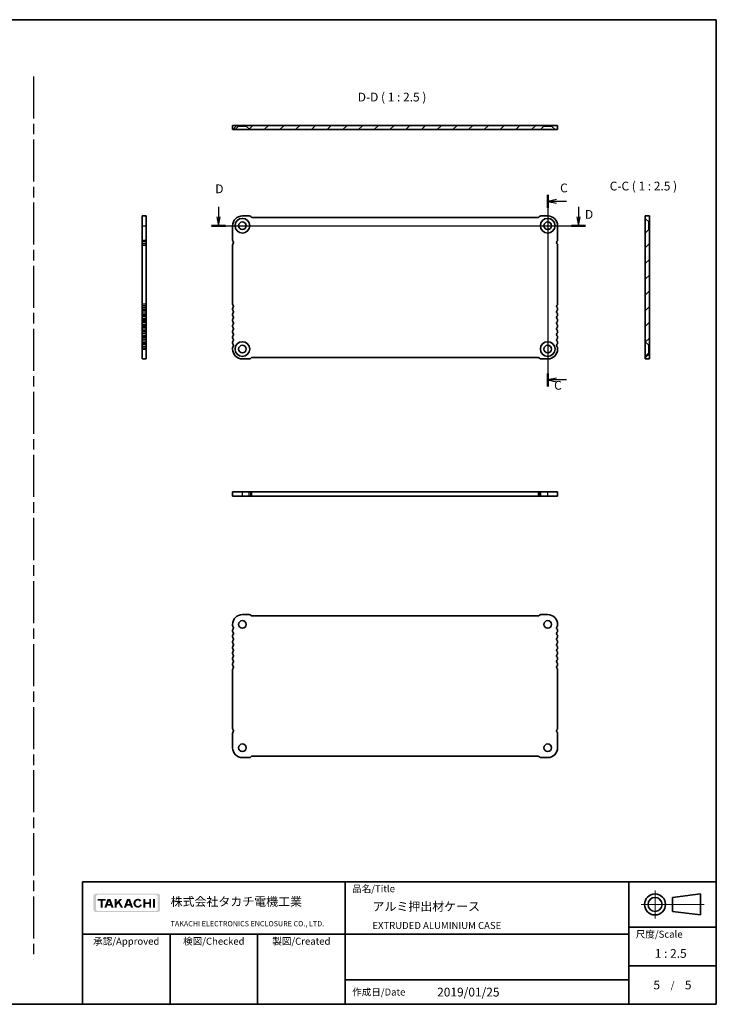
# Model space of a CAD drawing. Units: millimetres. Extents: x 36 to 6528, y 20 to 1144.
# Drawn here: x 6030 to 6528, y 20 to 722 of the extents above; entities that cross this region are included whole.
import ezdxf
from ezdxf.enums import TextEntityAlignment as Align

# ---------------------------------------------------------------- set-up
doc = ezdxf.new("R2010")
doc.units = ezdxf.units.MM
doc.header["$LTSCALE"] = 2.5
doc.linetypes.add('AM_ISO08W050', pattern=[18, 12, -1.5, 3, -1.5])
for name, color, linetype, lineweight in [('Border (ISO)', 7, 'Continuous', 35), ('Hatch (ISO)', 1, 'Continuous', 18), ('Section Line (ISO)', 7, 'Continuous', 25), ('Symbol (ISO)', 7, 'Continuous', 18), ('Title (ISO)', 7, 'Continuous', 35), ('Visible (ISO)', 7, 'Continuous', 35), ('Visible Narrow (ISO)', 7, 'Continuous', 25)]:
    doc.layers.add(name, color=color, linetype=linetype, lineweight=lineweight)
doc.styles.add('Note Text (TK)', font='txt')
doc.styles.add('文字スタイル67', font='arial.ttf')

# ---------------------------------------------------------------- blocks, each defined once
blk = doc.blocks.new('図面枠 tk図枠')
at = {"layer": 'Border (ISO)'}
for p, q in [((14.49999999999999, 289), (405.4999999999999, 289)), ((405.4999999999999, 289), (405.4999999999999, 8.000000000000007)), ((14.50000000000001, 8.000000000000007), (405.4999999999999, 8.000000000000007))]:
    blk.add_line(p, q, dxfattribs=at)
blk = doc.blocks.new('表題欄 tk表題欄')
at = {"layer": 'Hatch (ISO)'}
h = blk.add_hatch(color=256, dxfattribs=at)
edge = h.paths.add_edge_path(flags=0)
edge.add_arc((95.57537688673352, 236.2990653650367), 0.5958259999999996, 269.9999999999897, 360)
edge.add_line((96.17120288673351, 236.2990653650368), (96.17120288673348, 239.7107813650365))
edge.add_arc((95.5753768867335, 239.7107813650366), 0.5958259999999996, 0, 90.0000000000068)
edge.add_line((95.57537688673342, 240.3066073650366), (79.13710888673356, 240.3066073650366))
edge.add_arc((79.13710888673353, 239.7107813650366), 0.5958259999999996, 89.99999999999744, 180)
edge.add_line((78.54128288673353, 239.7107813650365), (78.54128288673331, 236.2990653650368))
edge.add_arc((79.13710888673332, 236.2990653650365), 0.5958259999999996, 180, 270.0000000000231)
edge.add_line((79.13710888673356, 235.7032393650365), (95.57537688673342, 235.7032393650367))
edge = h.paths.add_edge_path()
edge.add_line((77.83935088673357, 239.9556413650366), (77.83935088673357, 236.0542053650368))
edge.add_arc((78.54128288673346, 236.0542053650367), 0.7019319999998935, 180, 270.0000000000087)
edge.add_line((78.54128288673357, 235.3522733650368), (96.17120288673352, 235.3522733650368))
edge.add_arc((96.17120288673351, 236.0542053650367), 0.7019319999998921, 270, 360)
edge.add_line((96.8731348867334, 236.0542053650368), (96.87313488673352, 239.9556413650366))
edge.add_arc((96.1712028867336, 239.9556413650367), 0.7019319999998921, 0, 90.00000000000873)
edge.add_line((96.17120288673348, 240.6575733650367), (78.54128288673357, 240.6575733650366))
edge.add_arc((78.54128288673357, 239.9556413650366), 0.7019319999999984, 90, 180)
for points in [[(79.07181288673355, 239.1476033650369), (79.07181288673355, 238.6578833650367), (79.92066088673353, 238.6578833650367), (79.92066088673353, 236.6581933650368), (80.50832488673353, 236.6581933650368), (80.50832488673353, 238.6578833650367), (81.35717288673355, 238.6578833650367), (81.35717288673355, 239.1476033650369)], [(85.68407849525303, 236.6581933650368), (84.9434673993943, 237.8918698287545), (84.41792288673358, 237.3246628822781), (84.41792288673358, 236.6581933650368), (83.89555488673355, 236.6581933650368), (83.89555488673355, 239.1476033650369), (84.41792288673358, 239.1476033650369), (84.41792288673358, 238.0993979968839), (85.38913556809511, 239.1476033650369), (86.10696490847272, 239.1476033650369), (85.31925422435492, 238.2974470774499), (86.30334488673353, 236.6581933650368)], [(92.09142939614459, 239.1476033650369), (92.09142939614459, 236.6581933650368), (92.60971639614465, 236.6581933650368), (92.60971639614465, 237.6580383650368), (93.76872039614462, 237.6580383650368), (93.76872039614462, 236.6581933650368), (94.28700739614459, 236.6581933650368), (94.28700739614459, 239.1476033650369), (93.76872039614462, 239.1476033650369), (93.76872039614462, 238.1477583650367), (92.60971639614465, 238.1477583650367), (92.60971639614465, 239.1476033650369)], [(94.84202339614467, 239.1476033650369), (94.84202339614467, 236.6581933650368), (95.36439139614473, 236.6581933650368), (95.36439139614473, 239.1476033650369)]]:
    blk.add_hatch(color=256, dxfattribs=at).paths.add_polyline_path(points)
h = blk.add_hatch(color=256, dxfattribs=at)
h.paths.add_polyline_path([(82.59020695886475, 237.7110913650368), (81.95242681460243, 237.7110913650368), (82.27131688673356, 238.5794973650367)], flags=0)
h.paths.add_polyline_path([(82.77903014574996, 237.1968853650368), (81.76360362771717, 237.1968853650368), (81.56578886050404, 236.6581933650368), (80.94907288673355, 236.6581933650368), (81.86321688673357, 239.1476033650369), (82.67941688673353, 239.1476033650369), (83.59356088673351, 236.6581933650368), (82.97684491296302, 236.6581933650368)])
h = blk.add_hatch(color=256, dxfattribs=at)
h.paths.add_polyline_path([(87.52707281460246, 237.7110913650368), (88.16485295886469, 237.7110913650368), (87.84596288673359, 238.5794973650367)], flags=0)
h.paths.add_polyline_path([(87.14043486050403, 236.6581933650368), (87.3382496277172, 237.1968853650368), (88.35367614574989, 237.1968853650368), (88.551490912963, 236.6581933650368), (89.16820688673343, 236.6581933650368), (88.25406288673352, 239.1476033650369), (87.43786288673356, 239.1476033650369), (86.52371888673358, 236.6581933650368)])
h = blk.add_hatch(color=256, dxfattribs=at)
edge = h.paths.add_edge_path()
edge.add_arc((90.52309888673334, 237.9028983650369), 1.273272000000011, 38.55054079078439, 336.5820184016556)
edge.add_line((91.69149139614446, 237.3968543650369), (91.17255542714857, 237.6216113977801))
edge.add_ellipse((90.52309888673352, 237.9028983650369), major_axis=(0, -0.7998759999999119), ratio=0.8673469387756529, start_angle=128.5505407907963, end_angle=426.582018401653, ccw=False)
edge.add_line((91.09381514418376, 238.3576891122095), (91.51887237036831, 238.6964075050431))
at = {"layer": 'Title (ISO)'}
for p, q in [((74.70882392282105, 244.052739026017), (255.7088239228211, 244.052739026017)), ((74.70882392282105, 209.052739026017), (74.70882392282105, 244.052739026017)), ((149.7088239228211, 244.052739026017), (149.7088239228211, 209.052739026017)), ((230.7088239228211, 244.052739026017), (230.7088239228211, 209.052739026017)), ((255.7088239228211, 244.052739026017), (255.7088239228211, 209.052739026017)), ((243.2088239228211, 239.552739026017), (251.2088239228211, 240.5527390260171)), ((243.2088239228211, 239.552739026017), (243.2088239228211, 235.552739026017)), ((251.2088239228211, 234.552739026017), (251.2088239228211, 240.5527390260171)), ((243.2088239228211, 235.552739026017), (251.2088239228211, 234.552739026017)), ((230.7088239228211, 231.052739026017), (255.7088239228211, 231.052739026017)), ((74.70882392282105, 229.052739026017), (230.7088239228211, 229.052739026017)), ((99.70882392282108, 229.052739026017), (99.70882392282108, 209.052739026017)), ((124.708823922821, 229.052739026017), (124.708823922821, 209.052739026017)), ((230.7088239228211, 220.052739026017), (255.7088239228211, 220.052739026017)), ((149.7088239228211, 216.052739026017), (230.7088239228211, 216.052739026017)), ((255.7088239228211, 209.052739026017), (74.70882392282105, 209.052739026017))]:
    blk.add_line(p, q, dxfattribs=at)
at = {"layer": 'Title (ISO)', "color": 4, "linetype": 'Continuous', "lineweight": 18}
for p, q in [((238.2088239228211, 241.552739026017), (238.2088239228211, 233.552739026017)), ((252.2088239228211, 237.552739026017), (234.2088239228211, 237.552739026017))]:
    blk.add_line(p, q, dxfattribs=at)
at = {"layer": 'Title (ISO)'}
for radius in [3, 2]:
    blk.add_circle((238.2088239228211, 237.552739026017), radius, dxfattribs=at)
at = {"layer": 'Title (ISO)', "color": 1, "char_height": 2.000000029802322, "line_spacing_factor": 1.5, "style": 'Note Text (TK)'}
for s, insert, attachment_point in [('\\fＭＳ Ｐゴシック|b0|i0;\\H2.0000;品名/Title', (151.708823922821, 242.052739026017), 4), ('\\fＭＳ Ｐゴシック|b0|i0;\\H2.0000;承認/Approved', (87.20882392282108, 227.052739026017), 5), ('\\fＭＳ Ｐゴシック|b0|i0;\\H2.0000;検図/Checked', (112.208823922821, 227.052739026017), 5), ('\\fＭＳ Ｐゴシック|b0|i0;\\H2.0000;製図/Created', (137.2088239228211, 227.052739026017), 5), ('\\fＭＳ Ｐゴシック|b0|i0;\\H2.0000;尺度/Scale', (232.7088239228211, 229.052739026017), 4), ('\\fＭＳ Ｐゴシック|b0|i0;\\H2.0000;作成日/Date', (151.708823922821, 212.552739026017), 4)]:
    blk.add_mtext(s, dxfattribs=dict(at, insert=insert, attachment_point=attachment_point))
at = {"layer": 'Title (ISO)', "color": 7, "line_spacing_factor": 1.5, "style": 'Note Text (TK)'}
for s, insert, char_height, attachment_point in [('株式会社タカチ電機工業', (99.87313488673345, 238.052739026017), 2.5, 4), ('\\fArial|b0|i0;\\H1.4986;TAKACHI ELECTRONICS ENCLOSURE CO., LTD.', (99.87313488673342, 232.052739026017), 1.49859994649887, 4), ('\\fＭＳ Ｐゴシック|b0|i0;\\H2.0000;/', (243.2088239228211, 214.552739026017), 2.000000029802322, 5)]:
    blk.add_mtext(s, dxfattribs=dict(at, insert=insert, char_height=char_height, attachment_point=attachment_point))
at = {"layer": 'Title (ISO)', "color": 7}
for tag, p, height, style in [('<品名>_001', (157.5383693773665, 235.724614026017), 2.5, 'Note Text (TK)'), ('<Title>_001', (157.4878143697324, 230.5527390111159), 2.000000029802322, '文字スタイル67'), ('<尺度>_001', (238.5355284682756, 222.3098412987444), 2.5, 'Note Text (TK)'), ('作成日_001', (175.5824034682756, 211.2814322078352), 2.5, 'Note Text (TK)'), ('<ページ_No.>_001', (237.9488807410029, 213.302739026017), 2.5, 'Note Text (TK)'), ('<総ページ数>_001', (246.7997330137301, 213.302739026017), 2.5, 'Note Text (TK)')]:
    blk.add_attdef(tag, p, '', height=height, dxfattribs=dict(at, style=style))
at = {"layer": 'Title (ISO)', "color": 7, "style": 'Note Text (TK)'}
blk.add_attdef('<承認>', text='', height=2.5, dxfattribs=at).set_placement((87.20882392282108, 217.052739026017), align=Align.MIDDLE_CENTER)
blk = doc.blocks.new('2dTransSection22')
at = {"layer": 'Section Line (ISO)', "linetype": 'Continuous'}
for p, q in [((357.3612592229699, 239.5295902786489), (357.3612585649609, 184.8657936864693)), ((359.8612592069214, 238.1964004189465), (357.3612592009029, 237.69640044904)), ((359.8612592009029, 237.6964004189465), (357.3612592009029, 237.69640044904)), ((357.3612592009029, 237.69640044904), (359.8612591948843, 237.1964004189465)), ((362.6867249036729, 237.6964003849352), (359.8612592009029, 237.6964004189465)), ((359.8612585930462, 187.2295902886709), (357.3612585870276, 186.7295903187644)), ((359.8612585870276, 186.7295902886709), (357.3612585870276, 186.7295903187644)), ((357.3612585870276, 186.7295903187644), (359.8612585810085, 186.229590288671)), ((362.6867242897977, 186.7295902546597), (359.8612585870276, 186.7295902886709))]:
    blk.add_line(p, q, dxfattribs=at)
at = {"layer": 'Section Line (ISO)', "linetype": 'Continuous', "lineweight": 50}
for p, q in [((357.3612592229699, 239.5295902786489), (357.3612591788358, 235.863210619431)), ((357.3612586090942, 188.5627801483734), (357.3612585649609, 184.8964004891554))]:
    blk.add_line(p, q, dxfattribs=at)
at = {"layer": 'Section Line (ISO)', "char_height": 2.5, "attachment_point": 7, "style": 'Note Text (TK)'}
for insert in [(360.8894449313382, 239.4906299828045), (359.1791229840076, 183.1540866357408)]:
    blk.add_mtext('C', dxfattribs=dict(at, insert=insert))
blk = doc.blocks.new('2dTransSection33')
at = {"layer": 'Section Line (ISO)', "linetype": 'Continuous'}
for p, q in [((263.0452821065567, 235.5764074515391), (263.0452821065567, 232.6924053202642)), ((365.8484148226401, 235.5764074515391), (365.8484148226401, 232.6924053202642)), ((262.5452821065567, 232.6924053202642), (263.0452821065567, 230.1924053202641)), ((263.0452821065567, 232.6924053202642), (263.0452821065567, 230.1924053202641)), ((263.0452821065567, 230.1924053202641), (263.5452821065566, 232.6924053202642)), ((365.3484148226401, 232.6924053202642), (365.8484148226401, 230.1924053202641)), ((365.8484148226401, 232.6924053202642), (365.8484148226401, 230.1924053202641)), ((365.8484148226401, 230.1924053202641), (366.34841482264, 232.6924053202642)), ((261.0484148226408, 230.1924053202641), (366.9356370436101, 230.1924053202641))]:
    blk.add_line(p, q, dxfattribs=at)
at = {"layer": 'Section Line (ISO)', "linetype": 'Continuous', "lineweight": 50}
for p, q in [((261.0484148226408, 230.1924053202641), (265.0421493904721, 230.1924053202641)), ((363.8515475387246, 230.1924053202641), (367.8452821065564, 230.1924053202641))]:
    blk.add_line(p, q, dxfattribs=at)
at = {"layer": 'Section Line (ISO)', "char_height": 2.5, "attachment_point": 7, "style": 'Note Text (TK)'}
for insert in [(262.1038325200659, 238.6924053202642), (367.6724263588551, 231.4008169792175)]:
    blk.add_mtext('D', dxfattribs=dict(at, insert=insert))

msp = doc.modelspace()

# ---------------------------------------------------------------- hatches: boundary and pattern name
at = {"layer": 'Hatch (ISO)'}
h = msp.add_hatch(dxfattribs=at)
h.set_pattern_fill('ANSI31', color=256, scale=63.5, style=0)
h.set_pattern_definition([(44.99999999999999, (5514, -2.025715792699443), (-5.612660075668221, 5.612660075668221), [])])
h.paths.add_polyline_path([(6402.153148057422, 644.03696179201), (6404.653148057423, 646.53696179201), (6404.653148057423, 647.0369617920098), (6192.153148057428, 647.0369617920098), (6192.153148057428, 646.5369617920098), (6194.653148057429, 644.03696179201)])
h.paths.add_polyline_path([(6182.403148057427, 647.0369617920098), (6182.403148057427, 644.03696179201), (6184.153148057429, 644.03696179201), (6186.653148057429, 646.53696179201), (6186.653148057429, 647.0369617920098)])
h.paths.add_polyline_path([(6414.403148057423, 647.0369617920098), (6414.403148057423, 644.03696179201), (6412.653148057422, 644.03696179201), (6410.153148057424, 646.5369617920098), (6410.153148057424, 647.0369617920098)])
h = msp.add_hatch(dxfattribs=at)
h.set_pattern_fill('ANSI31', color=256, scale=63.5, style=0)
h.set_pattern_definition([(44.99999999999999, (5524.414495292454, -1.42e-14), (-5.612660075668221, 5.612660075668221), [])])
h.paths.add_polyline_path([(6479.546531556853, 490.2310139854511), (6477.04653152676, 492.7310139553576), (6477.046530593863, 570.2310140138248), (6479.54653056377, 572.7310140439184), (6480.04653056377, 572.7310140499371), (6480.046531556853, 490.2310139914698)])
h.paths.add_polyline_path([(6480.046531674219, 480.4810139914705), (6477.046531674218, 480.4810139553584), (6477.046531653153, 482.2310139553576), (6479.546531623059, 484.7310139854511), (6480.046531623059, 484.7310139914697)])
h.paths.add_polyline_path([(6480.046530446405, 582.481014051443), (6477.046530446407, 582.4810140153309), (6477.046530467472, 580.7310140138245), (6479.546530497564, 578.2310140439176), (6480.046530497564, 578.2310140499364)])

# ---------------------------------------------------------------- linework, layer by layer
at = {"linetype": 'AM_ISO08W050'}
msp.add_line((6040.172131588909, 681.9892708806593), (6040.172131588909, 51.95470413889687), dxfattribs=at)
at = {"layer": 'Visible (ISO)'}
for p, q in [((6182.403148057427, 647.0369617920098), (6182.403148057427, 644.0369617920098)), ((6186.653148057429, 647.0369617920098), (6182.403148057427, 647.0369617920098)), ((6184.153148057429, 644.0369617920098), (6186.653148057429, 646.5369617920098)), ((6186.653148057429, 646.5369617920098), (6186.653148057429, 647.0369617920098)), ((6186.653148057429, 647.0369617920098), (6192.153148057428, 647.0369617920098)), ((6186.653148057429, 646.5369617920098), (6192.153148057428, 646.5369617920098)), ((6404.653148057423, 647.0369617920098), (6192.153148057428, 647.0369617920098)), ((6192.153148057428, 647.0369617920098), (6192.153148057428, 646.5369617920098)), ((6192.153148057428, 646.5369617920098), (6194.653148057429, 644.0369617920098)), ((6402.153148057422, 644.0369617920098), (6404.653148057423, 646.5369617920098)), ((6404.653148057423, 646.5369617920098), (6404.653148057423, 647.0369617920098)), ((6404.653148057423, 647.0369617920098), (6410.153148057424, 647.0369617920098)), ((6404.653148057423, 646.5369617920098), (6410.153148057424, 646.5369617920098)), ((6414.403148057423, 647.0369617920098), (6410.153148057424, 647.0369617920098)), ((6410.153148057424, 647.0369617920098), (6410.153148057424, 646.5369617920098)), ((6410.153148057424, 646.5369617920098), (6412.653148057422, 644.0369617920098)), ((6414.403148057423, 647.0369617920098), (6414.403148057423, 644.0369617920098)), ((6182.403148057427, 644.0369617920098), (6184.153148057429, 644.0369617920098)), ((6194.653148057429, 644.0369617920098), (6184.153148057429, 644.0369617920098)), ((6194.653148057429, 644.0369617920098), (6402.153148057422, 644.0369617920098)), ((6412.653148057422, 644.0369617920098), (6402.153148057422, 644.0369617920098)), ((6412.653148057422, 644.0369617920098), (6414.403148057423, 644.0369617920098)), ((6117.754425268473, 582.4810133023699), (6120.754425268472, 582.4810133023699)), ((6117.754425268473, 582.4810133023702), (6117.754425268471, 575.4810133023702)), ((6120.754425268472, 582.4810133023702), (6120.754425268471, 575.4810133023702)), ((6189.403148117488, 582.4810133023699), (6194.280803504975, 582.4810133034476)), ((6195.341463656912, 582.0416734953997), (6195.755677262984, 581.6274599050831)), ((6196.109230646707, 581.4810133024005), (6400.696040040742, 581.4810132423445)), ((6401.049593424758, 581.6274598450269), (6401.463807031084, 582.041673435596)), ((6402.524467164635, 582.4810132436437), (6407.403148114376, 582.4810133023702)), ((6480.046530446405, 582.481014051443), (6477.046530446407, 582.4810140153309)), ((6477.046530467472, 580.7310140138244), (6477.046530446407, 582.4810140153309)), ((6479.546530497564, 578.2310140439176), (6477.046530467472, 580.7310140138244)), ((6477.046530467472, 580.7310140138244), (6477.046530593863, 570.2310140138247)), ((6480.046530497564, 578.2310140499363), (6479.546530497564, 578.2310140439176)), ((6479.54653056377, 572.7310140439184), (6479.546530497564, 578.2310140439176)), ((6480.046530446405, 582.481014051443), (6480.046530497564, 578.2310140499363)), ((6480.04653056377, 572.7310140499371), (6480.046530497564, 578.2310140499363)), ((6117.754425268471, 565.2159484596611), (6117.754425268471, 575.4810133023702)), ((6120.754425268471, 565.2159484596611), (6120.754425268471, 575.4810133023702)), ((6182.403148117483, 565.2159484596611), (6182.403148117484, 575.4810133023702)), ((6414.403148117388, 575.4810133023703), (6414.403148117391, 565.2159484596607)), ((6477.046530593863, 570.2310140138247), (6479.54653056377, 572.7310140439184)), ((6477.04653152676, 492.7310139553576), (6477.046530593863, 570.2310140138247)), ((6479.54653056377, 572.7310140439184), (6480.04653056377, 572.7310140499371)), ((6480.04653056377, 572.7310140499371), (6480.046531556855, 490.2310139914698)), ((6117.754425268471, 565.215948459661), (6117.754425268471, 564.1749873681194)), ((6117.754425268471, 562.7870391792294), (6117.754425268471, 564.1749873681196)), ((6117.754425268471, 562.787039179229), (6117.754425268471, 561.7460780850874)), ((6120.754425268471, 565.215948459661), (6120.754425268471, 564.1749873681194)), ((6120.754425268471, 562.7870391792294), (6120.754425268471, 564.1749873681196)), ((6120.754425268471, 562.787039179229), (6120.754425268471, 561.7460780850874)), ((6117.754425268471, 519.715948399667), (6117.754425268471, 561.7460780850874)), ((6120.754425268471, 519.715948399667), (6120.754425268471, 561.7460780850874)), ((6182.403148057423, 519.715948399667), (6182.403148057418, 561.7460780850874)), ((6414.403148057418, 561.7460780851104), (6414.40314805742, 519.7159483996882)), ((6117.754425268471, 519.715948399667), (6117.754425268471, 518.6749873052929)), ((6117.754425268471, 517.2870391794606), (6117.754425268471, 518.6749873052931)), ((6117.754425268471, 517.2870391794609), (6117.754425268471, 516.2460780850847)), ((6117.754425268471, 515.7159483996624), (6117.754425268471, 516.2460780850847)), ((6117.754425268471, 515.7159483996624), (6117.754425268471, 514.6749873052923)), ((6117.754425268471, 513.287039179462), (6117.754425268471, 514.6749873052923)), ((6117.754425268471, 513.2870391794618), (6117.754425268471, 512.2460780850873)), ((6120.754425268471, 519.715948399667), (6120.754425268471, 518.6749873052929)), ((6120.754425268471, 517.2870391794606), (6120.754425268471, 518.6749873052931)), ((6120.754425268471, 517.2870391794609), (6120.754425268471, 516.2460780850847)), ((6120.754425268471, 515.7159483996624), (6120.754425268471, 516.2460780850847)), ((6120.754425268471, 515.7159483996624), (6120.754425268471, 514.6749873052923)), ((6120.754425268471, 513.287039179462), (6120.754425268471, 514.6749873052923)), ((6120.754425268471, 513.2870391794618), (6120.754425268471, 512.2460780850873)), ((6182.403148057427, 515.7159483996624), (6182.403148057424, 516.2460780850847)), ((6414.40314805742, 516.2460780851058), (6414.403148057418, 515.7159483996837)), ((6117.754425268471, 511.7159483996649), (6117.754425268471, 512.2460780850873)), ((6117.754425268471, 511.7159483996649), (6117.754425268471, 510.6749873052928)), ((6117.754425268471, 509.2870391794616), (6117.754425268471, 510.6749873052928)), ((6117.754425268471, 509.2870391794616), (6117.754425268471, 508.2460780850873)), ((6117.754425268471, 507.7159483996661), (6117.754425268471, 508.2460780850874)), ((6117.754425268471, 507.7159483996659), (6117.754425268471, 506.6749873052926)), ((6117.754425268471, 505.2870391794619), (6117.754425268471, 506.6749873052924)), ((6120.754425268471, 511.7159483996649), (6120.754425268471, 512.2460780850873)), ((6120.754425268471, 511.7159483996649), (6120.754425268471, 510.6749873052928)), ((6120.754425268471, 509.2870391794616), (6120.754425268471, 510.6749873052928)), ((6120.754425268471, 509.2870391794616), (6120.754425268471, 508.2460780850873)), ((6120.754425268471, 507.7159483996661), (6120.754425268471, 508.2460780850874)), ((6120.754425268471, 507.7159483996659), (6120.754425268471, 506.6749873052926)), ((6120.754425268471, 505.2870391794619), (6120.754425268471, 506.6749873052924)), ((6182.403148057427, 511.7159483996649), (6182.403148057427, 512.2460780850873)), ((6182.403148057428, 507.7159483996661), (6182.403148057427, 508.2460780850874)), ((6414.403148057418, 512.2460780851095), (6414.403148057418, 511.7159483996864)), ((6414.40314805742, 508.2460780851094), (6414.40314805742, 507.7159483996864)), ((6117.754425268471, 505.2870391794616), (6117.754425268471, 504.2460780850883)), ((6117.754425268471, 503.7159483996658), (6117.754425268471, 504.2460780850883)), ((6117.754425268471, 503.7159483996659), (6117.754425268471, 502.6749873052924)), ((6117.754425268471, 501.2870391794621), (6117.754425268471, 502.6749873052921)), ((6117.754425268471, 501.2870391794622), (6117.754425268471, 500.2460780850882)), ((6117.754425268471, 499.7159483996652), (6117.754425268471, 500.2460780850882)), ((6117.754425268471, 499.7159483996652), (6117.754425268471, 498.6749873052927)), ((6120.754425268471, 505.2870391794616), (6120.754425268471, 504.2460780850883)), ((6120.754425268471, 503.7159483996658), (6120.754425268471, 504.2460780850883)), ((6120.754425268471, 503.7159483996659), (6120.754425268471, 502.6749873052924)), ((6120.754425268471, 501.2870391794621), (6120.754425268471, 502.6749873052921)), ((6120.754425268471, 501.2870391794622), (6120.754425268471, 500.2460780850882)), ((6120.754425268471, 499.7159483996652), (6120.754425268471, 500.2460780850882)), ((6120.754425268471, 499.7159483996652), (6120.754425268471, 498.6749873052927)), ((6182.403148057428, 503.7159483996658), (6182.403148057428, 504.2460780850883)), ((6182.403148057428, 499.7159483996652), (6182.403148057428, 500.2460780850882)), ((6414.40314805742, 504.2460780851094), (6414.40314805742, 503.7159483996874)), ((6414.40314805742, 500.2460780851093), (6414.40314805742, 499.7159483996865)), ((6117.754425268471, 497.2870391794617), (6117.754425268471, 498.6749873052928)), ((6117.754425268471, 497.287039179462), (6117.754425268471, 496.2460780850882)), ((6117.754425268471, 495.7159483996654), (6117.754425268471, 496.2460780850882)), ((6117.754425268471, 495.7159483996654), (6117.754425268471, 494.6749873052927)), ((6117.754425268471, 493.2870391794604), (6117.754425268471, 494.6749873052925)), ((6117.754425268471, 493.2870391794603), (6117.754425268471, 492.246078085083)), ((6117.754425268471, 491.7159483996637), (6117.754425268471, 492.246078085083)), ((6120.754425268471, 497.2870391794617), (6120.754425268471, 498.6749873052928)), ((6120.754425268471, 497.287039179462), (6120.754425268471, 496.2460780850882)), ((6120.754425268471, 495.7159483996654), (6120.754425268471, 496.2460780850882)), ((6120.754425268471, 495.7159483996654), (6120.754425268471, 494.6749873052927)), ((6120.754425268471, 493.2870391794604), (6120.754425268471, 494.6749873052925)), ((6120.754425268471, 493.2870391794603), (6120.754425268471, 492.246078085083)), ((6120.754425268471, 491.7159483996637), (6120.754425268471, 492.246078085083)), ((6182.403148057428, 495.7159483996654), (6182.403148057428, 496.2460780850882)), ((6182.403148057428, 491.7159483996637), (6182.403148057427, 492.246078085083)), ((6414.40314805742, 496.2460780851094), (6414.40314805742, 495.715948399686)), ((6414.403148057423, 492.2460780851052), (6414.403148057421, 491.7159483996847)), ((6479.546531556853, 490.2310139854511), (6477.04653152676, 492.7310139553576)), ((6477.046531526761, 492.7310139553576), (6477.046531653153, 482.2310139553576)), ((6117.754425268471, 491.7159483996638), (6117.754425268471, 490.6749873052929)), ((6117.754425268471, 489.2870391794604), (6117.754425268471, 490.6749873052929)), ((6117.754425268471, 489.2870391794605), (6117.754425268471, 488.2460780850865)), ((6117.754425268471, 487.481013242376), (6117.754425268471, 488.2460780850865)), ((6117.754425268471, 487.481013242376), (6117.754425268473, 480.4810132423776)), ((6120.754425268471, 491.7159483996638), (6120.754425268471, 490.6749873052929)), ((6120.754425268471, 489.2870391794604), (6120.754425268471, 490.6749873052929)), ((6120.754425268471, 489.2870391794605), (6120.754425268471, 488.2460780850865)), ((6120.754425268471, 487.481013242376), (6120.754425268471, 488.2460780850865)), ((6120.754425268471, 487.481013242376), (6120.754425268472, 480.4810132423776)), ((6182.403148057427, 487.481013242376), (6182.403148057428, 488.2460780850865)), ((6414.403148057423, 488.2460780851078), (6414.403148057423, 487.4810132423975)), ((6477.046531653153, 482.2310139553576), (6479.546531623059, 484.7310139854511)), ((6480.046531556855, 490.2310139914698), (6479.546531556853, 490.2310139854511)), ((6479.546531623059, 484.7310139854511), (6479.546531556855, 490.2310139854511)), ((6479.546531623059, 484.7310139854511), (6480.046531623059, 484.7310139914697)), ((6480.046531623059, 484.7310139914697), (6480.046531556855, 490.2310139914698)), ((6480.046531623059, 484.7310139914697), (6480.046531674219, 480.4810139914705)), ((6117.754425268473, 480.4810132423776), (6120.754425268472, 480.4810132423776)), ((6194.280804584308, 480.4810132424472), (6189.40314805743, 480.4810132423776)), ((6195.755678342021, 481.3345666408671), (6195.341464735893, 480.9203530504946)), ((6400.696040040944, 481.4810132423956), (6196.109231725894, 481.4810132435495)), ((6401.463807029834, 480.9203530504446), (6401.049593424811, 481.3345666397131)), ((6407.403148057425, 480.4810132423978), (6402.524467181443, 480.4810132423967)), ((6477.046531674218, 480.4810139553583), (6477.046531653153, 482.2310139553576)), ((6480.046531674219, 480.4810139914705), (6477.046531674218, 480.4810139553583)), ((6189.403148117448, 385.5355844135163), (6182.403148117444, 385.5355844135183)), ((6182.403148117445, 382.5355844135184), (6182.403148117445, 385.5355844135183)), ((6189.403148117448, 382.5355844135162), (6182.403148117444, 382.5355844135184)), ((6189.403148117448, 385.5355844135163), (6194.280803504934, 385.5355844135163)), ((6189.403148117448, 382.5355844135162), (6194.280803504934, 382.5355844135162)), ((6195.341463656873, 385.5355844135164), (6194.280803504934, 385.5355844135163)), ((6195.341463656873, 382.5355844135164), (6194.280803504934, 382.5355844135162)), ((6195.341463656873, 385.5355844135164), (6195.755677262945, 385.5355844135165)), ((6195.341463656873, 382.5355844135164), (6195.755677262945, 382.5355844135165)), ((6195.755677262945, 385.5355844135165), (6196.109230646667, 385.5355844135166)), ((6195.755677262945, 382.5355844135165), (6196.109230646667, 382.5355844135166)), ((6196.109230646667, 385.5355844135165), (6400.696040040703, 385.5355844135165)), ((6196.109230646667, 382.5355844135166), (6400.696040040703, 382.5355844135166)), ((6400.696040040703, 385.5355844135165), (6401.049593424719, 385.5355844135165)), ((6400.696040040703, 382.5355844135166), (6401.049593424719, 382.5355844135165)), ((6401.049593424719, 385.5355844135165), (6401.463807031042, 385.5355844135164)), ((6401.049593424719, 382.5355844135165), (6401.463807031042, 382.5355844135164)), ((6402.524467164593, 385.5355844135163), (6401.463807031042, 385.5355844135164)), ((6402.524467164593, 382.5355844135162), (6401.463807031042, 382.5355844135164)), ((6402.524467164593, 385.5355844135163), (6407.403148114337, 385.5355844135163)), ((6402.524467164593, 382.5355844135162), (6407.403148114337, 382.5355844135162)), ((6414.403148117348, 385.5355844135183), (6407.403148114337, 385.5355844135163)), ((6414.403148117348, 382.5355844135184), (6407.403148114337, 382.5355844135162)), ((6414.403148117348, 382.5355844135184), (6414.403148117348, 385.5355844135183)), ((6194.280804584224, 298.0607935882708), (6189.403148057347, 298.0607935883406)), ((6195.755678341938, 297.2072401898511), (6195.341464735809, 297.6214537802234)), ((6400.69604004086, 297.0607935883224), (6196.109231725809, 297.0607935871685)), ((6401.463807029752, 297.6214537802736), (6401.049593424727, 297.2072401910049)), ((6407.403148057341, 298.0607935883204), (6402.524467181359, 298.0607935883213)), ((6182.403148057343, 291.0607935883423), (6182.403148057343, 290.2957287456317)), ((6414.403148057338, 290.2957287456103), (6414.403148057338, 291.0607935883205)), ((6182.403148057343, 286.8258584310544), (6182.403148057343, 286.2957287456352)), ((6182.403148057344, 282.8258584310528), (6182.403148057344, 282.29572874563)), ((6414.403148057338, 286.295728745613), (6414.403148057338, 286.8258584310333)), ((6414.403148057338, 282.2957287456087), (6414.403148057338, 282.825858431032)), ((6182.403148057343, 278.825858431053), (6182.403148057343, 278.29572874563)), ((6182.403148057343, 274.8258584310523), (6182.403148057343, 274.2957287456299)), ((6414.403148057336, 278.2957287456089), (6414.403148057338, 278.8258584310316)), ((6414.403148057336, 274.2957287456087), (6414.403148057336, 274.8258584310307)), ((6182.403148057343, 270.8258584310522), (6182.403148057343, 270.2957287456309)), ((6414.403148057336, 270.2957287456087), (6414.403148057336, 270.8258584310316)), ((6182.403148057343, 266.8258584310533), (6182.403148057343, 266.2957287456308)), ((6182.403148057343, 262.8258584310558), (6182.403148057342, 262.2957287456336)), ((6414.403148057335, 266.2957287456087), (6414.403148057335, 266.8258584310316)), ((6414.403148057336, 262.2957287456123), (6414.403148057335, 262.8258584310344)), ((6182.403148057339, 258.8258584310513), (6182.403148057336, 216.7957287456308)), ((6414.403148057335, 216.7957287456077), (6414.403148057338, 258.8258584310298)), ((6182.403148117399, 213.3258583710571), (6182.403148117401, 203.060793528348)), ((6414.403148117306, 203.0607935283478), (6414.403148117306, 213.3258583710573)), ((6195.341463656829, 196.5001333353185), (6195.7556772629, 196.914346925635)), ((6196.109230646623, 197.0607935283176), (6400.696040040658, 197.0607935883736)), ((6401.049593424673, 196.9143469856912), (6401.463807030999, 196.5001333951221)), ((6189.403148117404, 196.0607935283483), (6194.280803504891, 196.0607935272705)), ((6402.524467164551, 196.0607935870744), (6407.403148114292, 196.0607935283479))]:
    msp.add_line(p, q, dxfattribs=at)
for centre, radius in [((6189.403148117486, 575.4810133023684), 5.25), ((6189.403148117486, 575.4810133023684), 2.75), ((6407.403148115882, 575.4810133008639), 5.25), ((6407.403148115882, 575.4810133008639), 2.75), ((6189.403148057428, 487.4810132423795), 5.25), ((6407.403148057423, 487.4810132423971), 5.25), ((6189.403148057428, 487.4810132423795), 2.75), ((6407.403148057423, 487.4810132423971), 2.75), ((6189.403148057345, 291.0607935883388), 2.75), ((6407.40314805734, 291.0607935883211), 2.75), ((6189.403148117403, 203.0607935283499), 2.75), ((6407.403148115799, 203.0607935298541), 2.75)]:
    msp.add_circle(centre, radius, dxfattribs=at)
for centre, radius, start, end in [((6189.403148117486, 575.4810133023684), 7.000000000001804, 90, 180), ((6194.280803505304, 580.9810133034476), 1.499999999999683, 45.00000108971344, 90.00000001261067), ((6196.109230646854, 581.9810133024005), 0.5000000000000745, 225.0000010897139, 269.9999999832205), ((6400.69604004089, 581.9810132423441), 0.4999999999997229, 269.9999999831684, 314.9999989102828), ((6402.524467182691, 580.9810132436437), 1.49999999999995, 90.00000068967859, 134.9999989102858), ((6407.403148115882, 575.4810133008639), 7.000000001506148, 0, 90.00000001235011), ((6183.90314811262, 565.2159484576976), 1.499999995137704, 180, 223.9455194868972), ((6183.903148045771, 561.7460780874637), 1.499999988351596, 136.0544801471953, 180), ((6182.103148080617, 563.48101330237), 1.000000026543512, 316.0544771110181, 43.94551832195812), ((6414.703148041448, 563.4810132423988), 0.9999999885025147, 136.0544810092891, 223.9455201337223), ((6412.903147986989, 565.2159485145245), 1.500000130401514, 316.0544783420387, 359.9999980909034), ((6412.903148056047, 561.7460780845544), 1.50000000137174, 0, 43.94551958360735), ((6183.908840127998, 519.718244998123), 1.505693822048781, 180.0873919038881, 223.858127658505), ((6183.903148057424, 516.246078085088), 1.49999999999963, 136.0544804377151, 180), ((6183.903148057424, 515.7159483996649), 1.499999999998783, 180, 223.945519562288), ((6183.903148057427, 512.2460780850885), 1.500000000000483, 136.0544804377162, 180), ((6182.103148057424, 517.9810132423768), 1.000000000000479, 316.0544804377102, 43.94551956228977), ((6182.103148057425, 513.981013242377), 0.9999999999994825, 316.0544804377152, 43.94551956228816), ((6414.703148057419, 517.9810132423978), 1.000000000000016, 136.054480437707, 223.9455195622933), ((6414.703148057421, 513.9810132423975), 1.000000000000569, 136.0544804377156, 223.9455195622848), ((6412.903620827633, 519.7157576495348), 1.499527241920009, 316.0471920213415, 0.0072884163033895), ((6412.90314805742, 516.2460780851078), 1.499999999999755, 0, 43.94551956229315), ((6412.903148057418, 515.7159483996862), 1.499999999999998, 316.0544804377155, 0), ((6412.90314805742, 512.2460780851092), 1.499999999998883, 0, 43.94551956228523), ((6183.903148057424, 511.7159483996649), 1.499999999998924, 180, 223.9455195622839), ((6183.903148057427, 508.2460780850874), 1.50000000000098, 136.0544804377117, 180), ((6183.903148057428, 507.7159483996657), 1.500000000000622, 180, 223.9455195622183), ((6182.103148057425, 509.9810132423765), 0.9999999999994104, 316.0544804377158, 43.94551956236331), ((6182.103148057427, 505.9810132423771), 0.9999999999993384, 316.054480437711, 43.94551956228904), ((6414.703148057421, 509.9810132423975), 1.000000000000563, 136.0544804377152, 223.9455195622841), ((6414.703148057421, 505.9810132423977), 1.000000000000722, 136.0544804377121, 223.9455195622879), ((6412.90314805742, 511.7159483996852), 1.499999999999532, 316.0544804377857, 0), ((6412.90314805742, 508.2460780851091), 1.499999999998857, 0, 43.94551956228816), ((6412.90314805742, 507.7159483996865), 1.499999999999557, 316.054480437715, 0), ((6183.903148057428, 504.2460780850889), 1.500000000000021, 136.0544804377165, 180), ((6183.903148057428, 503.7159483996656), 1.500000000000659, 180, 223.9455195622835), ((6183.903148057428, 500.2460780850871), 1.500000000000625, 136.0544804376373, 180), ((6183.903148057428, 499.715948399666), 1.500000000000137, 180, 223.9455195622851), ((6182.103148057428, 501.9810132423762), 0.9999999999990922, 316.0544804377861, 43.94551956236273), ((6414.703148057421, 501.9810132423973), 1.000000000000672, 136.0544804377067, 223.9455195622184), ((6412.90314805742, 504.2460780851094), 1.499999999998859, 0, 43.94551956228523), ((6412.90314805742, 503.7159483996858), 1.500000000000225, 316.0544804377896, 0), ((6412.90314805742, 500.2460780851094), 1.499999999998862, 0, 43.94551956228509), ((6412.90314805742, 499.7159483996865), 1.500000000000673, 316.0544804377165, 0), ((6183.903148057428, 496.246078085089), 1.49999999999995, 136.0544804377158, 180), ((6183.903148057427, 495.7159483996649), 1.499999999999168, 180, 223.9455195622839), ((6183.903148057427, 492.2460780850864), 1.500000000000731, 136.0544804377121, 180), ((6182.103148057428, 497.9810132423771), 0.9999999999993395, 316.0544804377106, 43.94551956229315), ((6182.103148057427, 493.981013242377), 1.000000000000082, 316.0544804376375, 43.94551956228801), ((6414.703148057423, 497.9810132423977), 1.000000000000362, 136.0544804377121, 223.9455195622844), ((6414.703148057421, 493.9810132423974), 1.000000000000355, 136.0544804377115, 223.9455195623583), ((6412.903148057421, 496.2460780851094), 1.499999999999102, 0, 43.94551956228509), ((6412.903148057421, 495.7159483996861), 1.499999999999549, 316.054480437715, 0), ((6412.903148057423, 492.246078085107), 1.49999999999886, 0, 43.94551956236243), ((6183.903148057427, 491.7159483996662), 1.499999999999345, 180, 223.9455195622895), ((6183.903148057427, 488.246078085087), 1.499999999999523, 136.0544804377102, 180), ((6189.403148057428, 487.4810132423795), 7.000000000001844, 180, 270), ((6182.103148057428, 489.9810132423766), 0.9999999999999145, 316.054480437641, 43.94551956235935), ((6407.403148057423, 487.4810132423971), 6.999999999999319, 270, 0), ((6414.703148057421, 489.9810132423974), 0.9999999999995248, 136.0544804377101, 223.9455195623627), ((6412.903148057421, 491.7159483996867), 1.500000000000233, 316.0544804377116, 0), ((6412.903148057424, 488.2460780851069), 1.499999999998859, 0, 43.94551956236375), ((6194.280804584287, 481.9810132424477), 1.500000000000449, 270.0000000008338, 314.999998910282), ((6196.109231725891, 480.9810132435496), 0.4999999999999572, 89.99999999963522, 134.9999989102819), ((6400.696040040942, 480.9810132423957), 0.4999999999998618, 45.00000108971431, 89.99999999968735), ((6402.524467181442, 481.9810132423972), 1.500000000000516, 225.0000010897143, 270), ((6189.403148057345, 291.0607935883387), 7.000000000001844, 90, 180), ((6194.280804584202, 296.5607935882704), 1.500000000000449, 45.00000108971792, 89.99999999916623), ((6196.109231725806, 297.5607935871685), 0.4999999999999572, 225.0000010897178, 270.0000000003647), ((6400.696040040859, 297.5607935883223), 0.4999999999998618, 270.0000000003127, 314.9999989102844), ((6402.524467181359, 296.5607935883209), 1.500000000000516, 90, 134.9999989102847), ((6407.40314805734, 291.0607935883211), 6.999999999999319, 0, 90), ((6183.903148057343, 290.2957287456311), 1.499999999999523, 180, 223.9455195622911), ((6182.103148057343, 288.5607935883415), 0.9999999999999145, 316.0544804376393, 43.94551956235964), ((6414.703148057338, 288.5607935883207), 0.9999999999995248, 136.0544804376378, 223.9455195622914), ((6412.90314805734, 290.2957287456112), 1.499999999998859, 316.0544804376355, 0), ((6183.903148057343, 286.825858431052), 1.499999999999345, 136.0544804377098, 180), ((6183.903148057343, 286.2957287456318), 1.500000000000731, 180, 223.9455195622867), ((6183.903148057343, 282.8258584310532), 1.499999999999168, 136.0544804377161, 180), ((6183.903148057344, 282.2957287456292), 1.49999999999995, 180, 223.9455195622844), ((6182.103148057342, 284.5607935883412), 1.000000000000082, 316.0544804377124, 43.94551956236112), ((6182.103148057343, 280.5607935883411), 0.9999999999993395, 316.0544804377074, 43.94551956229007), ((6414.703148057338, 284.5607935883208), 1.000000000000355, 136.0544804377073, 223.9455195622886), ((6414.703148057338, 280.5607935883205), 1.000000000000362, 136.0544804377151, 223.9455195622863), ((6412.903148057337, 286.8258584310315), 1.500000000000233, 0, 43.94551956228787), ((6412.903148057338, 286.295728745611), 1.49999999999886, 316.0544804376382, 0), ((6412.903148057337, 282.825858431032), 1.499999999999549, 0, 43.94551956228538), ((6412.903148057337, 282.2957287456088), 1.499999999999102, 316.0544804377135, 0), ((6183.903148057343, 278.8258584310522), 1.500000000000137, 136.0544804377136, 180), ((6183.903148057344, 278.2957287456312), 1.500000000000625, 180, 223.9455195623621), ((6183.903148057344, 274.8258584310526), 1.500000000000659, 136.0544804377171, 180), ((6183.903148057343, 274.2957287456293), 1.500000000000021, 180, 223.9455195622829), ((6182.103148057343, 276.560793588342), 0.9999999999990922, 316.0544804376379, 43.94551956221331), ((6414.703148057338, 276.5607935883207), 1.000000000000672, 136.0544804377827, 223.9455195622927), ((6412.903148057336, 278.8258584310316), 1.500000000000673, 0, 43.94551956228274), ((6412.903148057337, 278.2957287456087), 1.499999999998862, 316.0544804377137, 0), ((6412.903148057335, 274.8258584310323), 1.500000000000225, 0, 43.94551956221184), ((6412.903148057337, 274.2957287456088), 1.499999999998859, 316.0544804377137, 0), ((6183.903148057344, 270.8258584310524), 1.500000000000622, 136.0544804377828, 180), ((6183.903148057343, 270.2957287456308), 1.50000000000098, 180, 223.9455195622879), ((6183.903148057341, 266.8258584310533), 1.499999999998924, 136.0544804377161, 180), ((6182.103148057343, 272.560793588341), 0.9999999999993384, 316.0544804377102, 43.94551956228904), ((6182.103148057342, 268.5607935883417), 0.9999999999994104, 316.054480437637, 43.9455195622842), ((6414.703148057338, 272.5607935883203), 1.000000000000722, 136.0544804377136, 223.9455195622874), ((6414.703148057338, 268.5607935883206), 1.000000000000563, 136.0544804377159, 223.9455195622863), ((6412.903148057336, 270.8258584310315), 1.499999999999557, 0, 43.94551956228538), ((6412.903148057337, 270.2957287456089), 1.499999999998857, 316.0544804377124, 0), ((6412.903148057335, 266.8258584310329), 1.499999999999532, 0, 43.94551956221331), ((6183.903148057343, 266.2957287456296), 1.500000000000483, 180, 223.9455195622841), ((6183.903148057341, 262.8258584310533), 1.499999999998783, 136.0544804377125, 180), ((6183.90314805734, 262.2957287456302), 1.49999999999963, 180, 223.9455195622854), ((6182.103148057341, 264.5607935883412), 0.9999999999994825, 316.0544804377124, 43.94551956228538), ((6182.10314805734, 260.5607935883413), 1.000000000000479, 316.0544804377089, 43.94551956229109), ((6414.703148057336, 264.5607935883206), 1.000000000000569, 136.0544804377137, 223.9455195622841), ((6414.703148057334, 260.5607935883203), 1.000000000000016, 136.0544804377077, 223.9455195622917), ((6412.903148057336, 266.2957287456088), 1.499999999998883, 316.0544804377135, 0), ((6412.903148057335, 262.8258584310319), 1.499999999999998, 0, 43.94551956228509), ((6412.903148057336, 262.2957287456102), 1.499999999999755, 316.0544804377074, 0), ((6183.908840127914, 258.8235618325952), 1.505693822048781, 136.1418723414944, 179.9126080961085), ((6412.903620827548, 258.8260491811834), 1.499527241920009, 359.9927115837031, 43.95280797865987), ((6183.903148045687, 216.7957287432545), 1.499999988351596, 180, 223.945519852806), ((6183.903148112537, 213.3258583730206), 1.499999995137704, 136.0544805131027, 180), ((6182.103148080532, 215.0607935283482), 1.000000026543512, 316.0544816780432, 43.94552288898188), ((6414.703148041365, 215.0607935883193), 0.9999999885025147, 136.0544798662775, 223.9455189907103), ((6412.903148055963, 216.7957287461638), 1.50000000137174, 316.0544804163921, 0), ((6412.903147986906, 213.3258583161937), 1.500000130401514, 1.9090965491e-06, 43.9455216579636), ((6189.403148117403, 203.0607935283498), 7.000000000001804, 180, 270), ((6196.109230646769, 196.5607935283176), 0.5000000000000745, 90.00000001677948, 134.9999989102856), ((6400.696040040805, 196.560793588374), 0.4999999999997229, 45.00000108971677, 90.0000000168316), ((6407.403148115799, 203.0607935298541), 7.000000001506148, 269.9999999876498, 0), ((6194.280803505222, 197.5607935272706), 1.499999999999683, 269.9999999873893, 314.9999989102866), ((6402.524467182606, 197.5607935870744), 1.49999999999995, 225.0000010897148, 269.9999993103214)]:
    msp.add_arc(centre, radius, start, end, dxfattribs=at)
at = {"layer": 'Visible Narrow (ISO)'}
for p, q in [((6117.754425268471, 575.4810133023702), (6120.754425268471, 575.4810133023702)), ((6117.754425268471, 565.2159484596611), (6120.754425268471, 565.2159484596611)), ((6117.754425268471, 564.1749873681194), (6120.754425268471, 564.1749873681194)), ((6117.754425268471, 562.7870391792294), (6120.754425268471, 562.7870391792294)), ((6117.754425268471, 561.7460780850874), (6120.754425268471, 561.7460780850874)), ((6117.754425268471, 519.715948399667), (6120.754425268471, 519.715948399667)), ((6117.754425268471, 518.6749873052929), (6120.754425268471, 518.6749873052929)), ((6117.754425268471, 517.2870391794607), (6120.754425268471, 517.2870391794607)), ((6117.754425268471, 516.2460780850847), (6120.754425268471, 516.2460780850847)), ((6117.754425268471, 515.7159483996624), (6120.754425268471, 515.7159483996624)), ((6117.754425268471, 514.6749873052923), (6120.754425268471, 514.6749873052923)), ((6117.754425268471, 513.2870391794617), (6120.754425268471, 513.2870391794617)), ((6117.754425268471, 512.2460780850873), (6120.754425268471, 512.2460780850873)), ((6117.754425268471, 511.7159483996649), (6120.754425268471, 511.7159483996649)), ((6117.754425268471, 510.6749873052928), (6120.754425268471, 510.6749873052928)), ((6117.754425268471, 509.2870391794615), (6120.754425268471, 509.2870391794615)), ((6117.754425268471, 508.2460780850874), (6120.754425268471, 508.2460780850874)), ((6117.754425268471, 507.7159483996661), (6120.754425268471, 507.7159483996661)), ((6117.754425268471, 506.6749873052926), (6120.754425268471, 506.6749873052926)), ((6117.754425268471, 505.2870391794616), (6120.754425268471, 505.2870391794616)), ((6117.754425268471, 504.2460780850883), (6120.754425268471, 504.2460780850883)), ((6117.754425268471, 503.7159483996658), (6120.754425268471, 503.7159483996658)), ((6117.754425268471, 502.6749873052923), (6120.754425268471, 502.6749873052923)), ((6117.754425268471, 501.287039179462), (6120.754425268471, 501.287039179462)), ((6117.754425268471, 500.2460780850882), (6120.754425268471, 500.2460780850882)), ((6117.754425268471, 499.7159483996652), (6120.754425268471, 499.7159483996652)), ((6117.754425268471, 498.6749873052925), (6120.754425268471, 498.6749873052925)), ((6117.754425268471, 497.287039179462), (6120.754425268471, 497.287039179462)), ((6117.754425268471, 496.2460780850882), (6120.754425268471, 496.2460780850882)), ((6117.754425268471, 495.7159483996654), (6120.754425268471, 495.7159483996654)), ((6117.754425268471, 494.6749873052927), (6120.754425268471, 494.6749873052927)), ((6117.754425268471, 493.2870391794604), (6120.754425268471, 493.2870391794604)), ((6117.754425268471, 492.246078085083), (6120.754425268471, 492.246078085083)), ((6117.754425268471, 491.7159483996637), (6120.754425268471, 491.7159483996637)), ((6117.754425268471, 490.6749873052929), (6120.754425268471, 490.6749873052929)), ((6117.754425268471, 489.2870391794604), (6120.754425268471, 489.2870391794604)), ((6117.754425268471, 488.2460780850865), (6120.754425268471, 488.2460780850865)), ((6117.754425268471, 487.481013242376), (6120.754425268471, 487.481013242376)), ((6189.403148117448, 382.5355844135162), (6189.403148117448, 385.5355844135163)), ((6194.280803504934, 382.5355844135162), (6194.280803504934, 385.5355844135163)), ((6195.341463656873, 382.5355844135164), (6195.341463656873, 385.5355844135164)), ((6195.755677262945, 382.5355844135165), (6195.755677262945, 385.5355844135165)), ((6196.109230646667, 382.5355844135166), (6196.109230646667, 385.5355844135165)), ((6400.696040040703, 382.5355844135166), (6400.696040040703, 385.5355844135165)), ((6401.049593424719, 382.5355844135165), (6401.049593424719, 385.5355844135165)), ((6401.463807031042, 382.5355844135164), (6401.463807031042, 385.5355844135164)), ((6402.524467164593, 382.5355844135162), (6402.524467164593, 385.5355844135163)), ((6407.403148114337, 382.5355844135162), (6407.403148114337, 385.5355844135163))]:
    msp.add_line(p, q, dxfattribs=at)

# ---------------------------------------------------------------- block references
at = {"xscale": 2.5, "yscale": 2.5, "zscale": 2.5}
msp.add_blockref('図面枠 tk図枠', (5514, -1.42e-14), dxfattribs=at)
ref = msp.add_blockref('表題欄 tk表題欄', (5888.477940192947, -502.6318475650425), dxfattribs=dict(xscale=2.5, yscale=2.5, zscale=2.5))
ref.add_attrib('<品名>_001', 'アルミ押出材ケース', (6282.323863636364, 86.67968750000001), dxfattribs={"layer": 'Title (ISO)', "color": 7, "height": 6.25, "style": 'Note Text (TK)'})
ref.add_attrib('<尺度>_001', '1 : 2.5', (6483.815369977055, 53.18325704607473), dxfattribs={"layer": 'Title (ISO)', "color": 7, "height": 6.25, "style": 'Note Text (TK)'})
ref.add_attrib('作成日_001', '2019/01/25', (6328.447476125511, 25.5717329545455), dxfattribs={"layer": 'Title (ISO)', "color": 7, "height": 6.25, "style": 'Note Text (TK)'})
ref.add_attrib('<Title>_001', 'EXTRUDED ALUMINIUM CASE', (6282.197476117278, 73.7499999627471), dxfattribs={"layer": 'Title (ISO)', "color": 7, "height": 5.000000074505805, "style": '文字スタイル67'})
ref.add_attrib('<ページ_No.>_001', '5', (6482.815654843111, 30.67829126875855), dxfattribs={"layer": 'Title (ISO)', "color": 7, "height": 6.25, "style": 'Note Text (TK)'})
ref.add_attrib('<総ページ数>_001', '5', (6505.31565484311, 30.67829126875855), dxfattribs={"layer": 'Title (ISO)', "color": 7, "height": 6.25, "style": 'Note Text (TK)'})
at = {"layer": 'Section Line (ISO)', "xscale": 2.5, "yscale": 2.5, "zscale": 2.5}
for name, p in [('2dTransSection33', (5514.782111000819, -1.42e-14)), ('2dTransSection22', (5514, -1.342962395979625))]:
    msp.add_blockref(name, p, dxfattribs=at)

# ---------------------------------------------------------------- texts
at = {"layer": 'Symbol (ISO)', "color": 7, "char_height": 6.25, "attachment_point": 7, "style": 'Note Text (TK)'}
for s, insert in [('D-D ( 1 : 2.5 )', (6271.780518092408, 662.224937344642)), ('C-C ( 1 : 2.5 )', (6451.657702485409, 598.7310125877016))]:
    msp.add_mtext(s, dxfattribs=dict(at, insert=insert))

doc.saveas('drawing.dxf')
